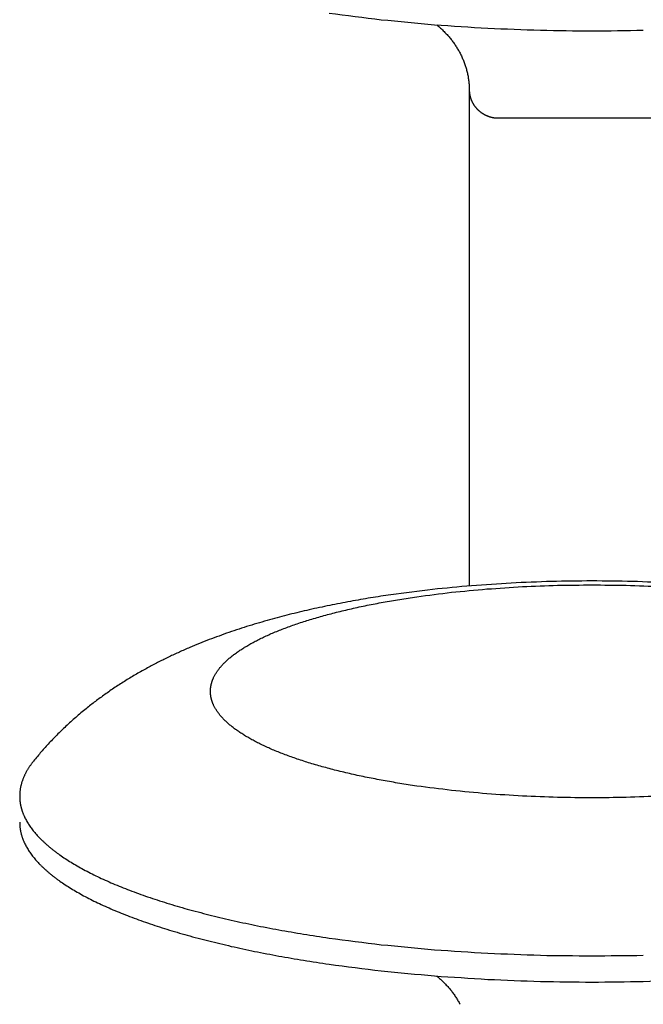
# Model space of a CAD drawing. Units: inches. Extents: x -3820 to 6867, y 418 to 7868.
# Drawn here: x -319 to -296, y 4342 to 4378 of the extents above; entities that cross this region are included whole.
import ezdxf

# ---------------------------------------------------------------- set-up
doc = ezdxf.new("R2010")
doc.units = ezdxf.units.IN
doc.layers.add('Elverdal_Swing', color=7, linetype='Continuous', true_color=0xa96ac6)

msp = doc.modelspace()

# ---------------------------------------------------------------- linework, layer by layer
at = {"layer": 'Elverdal_Swing'}
for points in [[(-307.261, 4378.584), (-306.623, 4378.503), (-305.984, 4378.422), (-305.346, 4378.341)], [(-305.346, 4378.341), (-304.695, 4378.279), (-304.045, 4378.217), (-303.394, 4378.156)], [(-303.394, 4378.156), (-302.742, 4378.113), (-302.09, 4378.07), (-301.438, 4378.027)], [(-303.308, 4378.149), (-303.284, 4378.129), (-303.261, 4378.11), (-303.238, 4378.09)], [(-303.238, 4378.09), (-303.215, 4378.07), (-303.192, 4378.051), (-303.169, 4378.031)], [(-303.169, 4378.031), (-303.147, 4378.01), (-303.125, 4377.989), (-303.103, 4377.969)], [(-303.103, 4377.969), (-303.081, 4377.947), (-303.059, 4377.926), (-303.037, 4377.904)], [(-303.037, 4377.904), (-303.02, 4377.886), (-303.002, 4377.868), (-302.984, 4377.85)], [(-302.984, 4377.85), (-302.967, 4377.831), (-302.95, 4377.813), (-302.933, 4377.794)], [(-301.438, 4378.027), (-300.793, 4378.003), (-300.148, 4377.978), (-299.503, 4377.954)], [(-299.503, 4377.954), (-298.874, 4377.945), (-298.245, 4377.937), (-297.616, 4377.929)], [(-297.616, 4377.929), (-296.987, 4377.937), (-296.359, 4377.945), (-295.73, 4377.954)], [(-302.933, 4377.794), (-302.916, 4377.775), (-302.899, 4377.756), (-302.882, 4377.737)], [(-302.882, 4377.737), (-302.865, 4377.717), (-302.849, 4377.698), (-302.833, 4377.679)], [(-302.833, 4377.679), (-302.817, 4377.659), (-302.801, 4377.64), (-302.785, 4377.62)], [(-302.785, 4377.62), (-302.77, 4377.6), (-302.754, 4377.581), (-302.739, 4377.561)], [(-302.739, 4377.561), (-302.724, 4377.54), (-302.708, 4377.52), (-302.694, 4377.5)], [(-302.694, 4377.5), (-302.679, 4377.479), (-302.665, 4377.458), (-302.651, 4377.438)], [(-302.651, 4377.438), (-302.637, 4377.417), (-302.623, 4377.395), (-302.609, 4377.374)], [(-302.609, 4377.374), (-302.595, 4377.353), (-302.582, 4377.332), (-302.568, 4377.31)], [(-302.568, 4377.31), (-302.555, 4377.289), (-302.543, 4377.267), (-302.53, 4377.245)], [(-302.53, 4377.245), (-302.517, 4377.224), (-302.505, 4377.202), (-302.492, 4377.181)], [(-302.492, 4377.181), (-302.48, 4377.158), (-302.468, 4377.136), (-302.456, 4377.114)], [(-302.456, 4377.114), (-302.445, 4377.091), (-302.433, 4377.069), (-302.422, 4377.047)], [(-302.422, 4377.047), (-302.411, 4377.024), (-302.4, 4377.001), (-302.39, 4376.978)], [(-302.39, 4376.978), (-302.379, 4376.956), (-302.369, 4376.933), (-302.359, 4376.91)], [(-302.359, 4376.91), (-302.349, 4376.887), (-302.34, 4376.863), (-302.33, 4376.841)], [(-302.33, 4376.841), (-302.32, 4376.817), (-302.311, 4376.793), (-302.302, 4376.77)], [(-302.302, 4376.77), (-302.294, 4376.747), (-302.285, 4376.723), (-302.277, 4376.7)], [(-302.277, 4376.7), (-302.269, 4376.677), (-302.262, 4376.653), (-302.254, 4376.629)], [(-302.254, 4376.629), (-302.247, 4376.606), (-302.239, 4376.582), (-302.232, 4376.558)], [(-302.232, 4376.558), (-302.225, 4376.534), (-302.219, 4376.51), (-302.212, 4376.486)], [(-302.212, 4376.486), (-302.206, 4376.462), (-302.2, 4376.439), (-302.194, 4376.415)], [(-302.194, 4376.415), (-302.188, 4376.39), (-302.183, 4376.366), (-302.178, 4376.342)], [(-302.178, 4376.342), (-302.173, 4376.318), (-302.168, 4376.294), (-302.163, 4376.27)], [(-302.163, 4376.27), (-302.159, 4376.245), (-302.155, 4376.221), (-302.151, 4376.197)], [(-302.151, 4376.197), (-302.147, 4376.173), (-302.144, 4376.149), (-302.14, 4376.124)], [(-302.14, 4376.124), (-302.138, 4376.1), (-302.135, 4376.075), (-302.132, 4376.051)], [(-302.132, 4376.051), (-302.13, 4376.027), (-302.128, 4376.002), (-302.125, 4375.978)], [(-302.125, 4375.978), (-302.124, 4375.954), (-302.122, 4375.929), (-302.12, 4375.905)], [(-302.12, 4375.905), (-302.119, 4375.88), (-302.118, 4375.856), (-302.117, 4375.832)], [(-302.117, 4375.832), (-302.117, 4375.807), (-302.116, 4375.783), (-302.116, 4375.759)], [(-302.116, 4375.759), (-302.116, 4369.697), (-302.116, 4363.636), (-302.116, 4357.574)], [(-302.116, 4375.759), (-302.116, 4375.751), (-302.116, 4375.742), (-302.116, 4375.734)], [(-302.116, 4375.734), (-302.116, 4375.726), (-302.115, 4375.718), (-302.115, 4375.71)], [(-302.115, 4375.71), (-302.114, 4375.702), (-302.114, 4375.694), (-302.113, 4375.686)], [(-302.113, 4375.686), (-302.113, 4375.679), (-302.112, 4375.67), (-302.111, 4375.662)], [(-302.111, 4375.662), (-302.11, 4375.655), (-302.109, 4375.647), (-302.108, 4375.639)], [(-302.108, 4375.639), (-302.107, 4375.631), (-302.106, 4375.623), (-302.105, 4375.615)], [(-302.105, 4375.615), (-302.104, 4375.607), (-302.102, 4375.599), (-302.101, 4375.591)], [(-302.101, 4375.591), (-302.1, 4375.583), (-302.099, 4375.575), (-302.097, 4375.567)], [(-302.097, 4375.567), (-302.095, 4375.559), (-302.093, 4375.551), (-302.092, 4375.544)], [(-302.092, 4375.544), (-302.089, 4375.536), (-302.087, 4375.528), (-302.085, 4375.52)], [(-302.085, 4375.52), (-302.083, 4375.513), (-302.081, 4375.504), (-302.079, 4375.496)], [(-302.079, 4375.496), (-302.077, 4375.489), (-302.074, 4375.481), (-302.072, 4375.473)], [(-302.072, 4375.473), (-302.07, 4375.465), (-302.067, 4375.458), (-302.065, 4375.45)], [(-302.065, 4375.45), (-302.062, 4375.443), (-302.059, 4375.435), (-302.057, 4375.428)], [(-302.057, 4375.428), (-302.054, 4375.42), (-302.051, 4375.412), (-302.048, 4375.404)], [(-302.048, 4375.404), (-302.045, 4375.397), (-302.042, 4375.389), (-302.039, 4375.382)], [(-302.039, 4375.382), (-302.035, 4375.374), (-302.032, 4375.367), (-302.028, 4375.36)], [(-302.028, 4375.36), (-302.025, 4375.352), (-302.022, 4375.344), (-302.018, 4375.337)], [(-302.018, 4375.337), (-302.015, 4375.329), (-302.011, 4375.322), (-302.007, 4375.315)], [(-302.007, 4375.315), (-302.003, 4375.308), (-301.999, 4375.3), (-301.996, 4375.293)], [(-301.996, 4375.293), (-301.991, 4375.286), (-301.987, 4375.279), (-301.983, 4375.272)], [(-301.983, 4375.272), (-301.979, 4375.265), (-301.975, 4375.257), (-301.971, 4375.25)], [(-301.971, 4375.25), (-301.967, 4375.244), (-301.962, 4375.237), (-301.958, 4375.23)], [(-301.958, 4375.23), (-301.954, 4375.223), (-301.949, 4375.216), (-301.945, 4375.209)], [(-301.945, 4375.209), (-301.94, 4375.202), (-301.935, 4375.196), (-301.931, 4375.188)], [(-301.931, 4375.188), (-301.926, 4375.182), (-301.921, 4375.175), (-301.916, 4375.169)], [(-301.916, 4375.169), (-301.911, 4375.162), (-301.906, 4375.156), (-301.901, 4375.149)], [(-301.901, 4375.149), (-301.896, 4375.143), (-301.89, 4375.136), (-301.885, 4375.13)], [(-301.885, 4375.13), (-301.88, 4375.124), (-301.875, 4375.117), (-301.869, 4375.111)], [(-301.869, 4375.111), (-301.864, 4375.104), (-301.859, 4375.098), (-301.853, 4375.092)], [(-301.853, 4375.092), (-301.848, 4375.086), (-301.842, 4375.08), (-301.837, 4375.074)], [(-301.837, 4375.074), (-301.831, 4375.068), (-301.825, 4375.062), (-301.819, 4375.056)], [(-301.819, 4375.056), (-301.813, 4375.05), (-301.808, 4375.044), (-301.802, 4375.039)], [(-301.802, 4375.039), (-301.796, 4375.033), (-301.79, 4375.027), (-301.784, 4375.021)], [(-301.784, 4375.021), (-301.778, 4375.016), (-301.772, 4375.01), (-301.766, 4375.005)], [(-301.766, 4375.005), (-301.759, 4375), (-301.753, 4374.994), (-301.746, 4374.989)], [(-301.746, 4374.989), (-301.74, 4374.984), (-301.733, 4374.978), (-301.727, 4374.973)], [(-301.727, 4374.973), (-301.721, 4374.968), (-301.714, 4374.962), (-301.708, 4374.958)], [(-301.708, 4374.958), (-301.701, 4374.952), (-301.694, 4374.948), (-301.688, 4374.943)], [(-301.688, 4374.943), (-301.681, 4374.938), (-301.675, 4374.933), (-301.668, 4374.928)], [(-301.668, 4374.928), (-301.661, 4374.924), (-301.655, 4374.919), (-301.648, 4374.914)], [(-301.648, 4374.914), (-301.641, 4374.909), (-301.634, 4374.905), (-301.627, 4374.901)], [(-301.627, 4374.901), (-301.62, 4374.897), (-301.613, 4374.892), (-301.605, 4374.888)], [(-301.605, 4374.888), (-301.599, 4374.884), (-301.591, 4374.88), (-301.584, 4374.876)], [(-301.584, 4374.876), (-301.577, 4374.872), (-301.57, 4374.867), (-301.563, 4374.864)], [(-301.563, 4374.864), (-301.556, 4374.86), (-301.548, 4374.856), (-301.541, 4374.853)], [(-301.541, 4374.853), (-301.533, 4374.849), (-301.526, 4374.845), (-301.518, 4374.841)], [(-301.518, 4374.841), (-301.511, 4374.838), (-301.503, 4374.834), (-301.496, 4374.831)], [(-301.496, 4374.831), (-301.488, 4374.827), (-301.481, 4374.824), (-301.473, 4374.821)], [(-301.473, 4374.821), (-301.466, 4374.818), (-301.458, 4374.815), (-301.45, 4374.811)], [(-301.45, 4374.811), (-301.443, 4374.808), (-301.435, 4374.805), (-301.427, 4374.803)], [(-301.427, 4374.803), (-301.419, 4374.8), (-301.412, 4374.797), (-301.404, 4374.794)], [(-301.404, 4374.794), (-301.396, 4374.792), (-301.389, 4374.789), (-301.381, 4374.786)], [(-301.381, 4374.786), (-301.373, 4374.784), (-301.365, 4374.782), (-301.358, 4374.78)], [(-301.358, 4374.78), (-301.35, 4374.777), (-301.341, 4374.775), (-301.333, 4374.773)], [(-301.333, 4374.773), (-301.326, 4374.771), (-301.318, 4374.769), (-301.31, 4374.767)], [(-301.31, 4374.767), (-301.302, 4374.765), (-301.294, 4374.763), (-301.286, 4374.761)], [(-301.286, 4374.761), (-301.278, 4374.759), (-301.27, 4374.757), (-301.262, 4374.756)], [(-301.262, 4374.756), (-301.254, 4374.754), (-301.246, 4374.753), (-301.238, 4374.751)], [(-301.238, 4374.751), (-301.23, 4374.75), (-301.222, 4374.749), (-301.214, 4374.747)], [(-301.214, 4374.747), (-301.205, 4374.746), (-301.198, 4374.745), (-301.189, 4374.744)], [(-301.189, 4374.744), (-301.181, 4374.743), (-301.173, 4374.743), (-301.166, 4374.742)], [(-301.166, 4374.742), (-301.157, 4374.741), (-301.149, 4374.74), (-301.141, 4374.74)], [(-301.141, 4374.74), (-301.133, 4374.739), (-301.124, 4374.739), (-301.116, 4374.738)], [(-301.116, 4374.738), (-298.783, 4374.738), (-296.45, 4374.738), (-294.117, 4374.738)], [(-300.576, 4357.68), (-301.06, 4357.647), (-301.545, 4357.615), (-302.03, 4357.582)], [(-299.103, 4357.738), (-299.594, 4357.719), (-300.085, 4357.699), (-300.576, 4357.68)], [(-297.616, 4357.758), (-298.112, 4357.752), (-298.608, 4357.745), (-299.103, 4357.738)], [(-296.13, 4357.738), (-296.625, 4357.745), (-297.121, 4357.752), (-297.616, 4357.758)], [(-294.658, 4357.68), (-295.149, 4357.699), (-295.64, 4357.719), (-296.13, 4357.738)], [(-303.464, 4357.444), (-303.974, 4357.379), (-304.483, 4357.315), (-304.993, 4357.25)], [(-304.046, 4357.177), (-303.621, 4357.231), (-303.195, 4357.285), (-302.77, 4357.339)], [(-302.03, 4357.582), (-302.508, 4357.536), (-302.986, 4357.491), (-303.464, 4357.444)], [(-302.77, 4357.339), (-302.336, 4357.38), (-301.902, 4357.421), (-301.469, 4357.462)], [(-301.469, 4357.462), (-301.034, 4357.491), (-300.599, 4357.519), (-300.164, 4357.547)], [(-300.164, 4357.547), (-299.735, 4357.564), (-299.304, 4357.581), (-298.875, 4357.597)], [(-298.875, 4357.597), (-298.455, 4357.602), (-298.036, 4357.608), (-297.616, 4357.613)], [(-297.616, 4357.613), (-297.197, 4357.608), (-296.778, 4357.602), (-296.359, 4357.597)], [(-296.359, 4357.597), (-295.929, 4357.581), (-295.499, 4357.564), (-295.069, 4357.547)], [(-306.475, 4357.008), (-306.73, 4356.959), (-306.984, 4356.91), (-307.239, 4356.861)], [(-305.74, 4357.135), (-305.985, 4357.092), (-306.23, 4357.05), (-306.475, 4357.008)], [(-305.869, 4356.863), (-305.671, 4356.9), (-305.474, 4356.938), (-305.277, 4356.977)], [(-304.993, 4357.25), (-305.242, 4357.212), (-305.491, 4357.173), (-305.74, 4357.135)], [(-305.277, 4356.977), (-305.074, 4357.011), (-304.872, 4357.046), (-304.669, 4357.081)], [(-304.669, 4357.081), (-304.461, 4357.113), (-304.254, 4357.145), (-304.046, 4357.177)], [(-307.987, 4356.699), (-308.232, 4356.641), (-308.476, 4356.582), (-308.721, 4356.524)], [(-307.239, 4356.861), (-307.488, 4356.807), (-307.738, 4356.753), (-307.987, 4356.699)], [(-307.515, 4356.469), (-307.34, 4356.515), (-307.165, 4356.562), (-306.99, 4356.608)], [(-306.99, 4356.608), (-306.807, 4356.651), (-306.623, 4356.695), (-306.44, 4356.739)], [(-306.44, 4356.739), (-306.25, 4356.78), (-306.059, 4356.821), (-305.869, 4356.863)], [(-309.442, 4356.332), (-309.693, 4356.258), (-309.944, 4356.184), (-310.195, 4356.11)], [(-308.721, 4356.524), (-308.961, 4356.46), (-309.201, 4356.396), (-309.442, 4356.332)], [(-308.485, 4356.169), (-308.328, 4356.22), (-308.171, 4356.271), (-308.014, 4356.322)], [(-308.014, 4356.322), (-307.847, 4356.371), (-307.682, 4356.42), (-307.515, 4356.469)], [(-310.936, 4355.868), (-311.178, 4355.78), (-311.42, 4355.691), (-311.662, 4355.603)], [(-310.195, 4356.11), (-310.442, 4356.03), (-310.689, 4355.949), (-310.936, 4355.868)], [(-309.525, 4355.76), (-309.461, 4355.788), (-309.397, 4355.816), (-309.333, 4355.844)], [(-309.333, 4355.844), (-309.266, 4355.872), (-309.2, 4355.899), (-309.133, 4355.927)], [(-309.133, 4355.927), (-309.064, 4355.955), (-308.994, 4355.982), (-308.925, 4356.009)], [(-308.925, 4356.009), (-308.778, 4356.062), (-308.632, 4356.115), (-308.485, 4356.169)], [(-312.02, 4355.462), (-312.139, 4355.412), (-312.257, 4355.364), (-312.375, 4355.315)], [(-311.662, 4355.603), (-311.782, 4355.556), (-311.901, 4355.509), (-312.02, 4355.462)], [(-310.21, 4355.412), (-310.157, 4355.442), (-310.104, 4355.471), (-310.051, 4355.5)], [(-310.051, 4355.5), (-309.996, 4355.529), (-309.94, 4355.558), (-309.885, 4355.587)], [(-309.885, 4355.587), (-309.826, 4355.616), (-309.768, 4355.645), (-309.709, 4355.674)], [(-309.709, 4355.674), (-309.648, 4355.703), (-309.587, 4355.731), (-309.525, 4355.76)], [(-312.755, 4355.147), (-312.881, 4355.089), (-313.006, 4355.031), (-313.132, 4354.972)], [(-312.375, 4355.315), (-312.502, 4355.259), (-312.628, 4355.203), (-312.755, 4355.147)], [(-310.756, 4355.053), (-310.736, 4355.069), (-310.716, 4355.084), (-310.696, 4355.099)], [(-310.696, 4355.099), (-310.674, 4355.114), (-310.653, 4355.129), (-310.632, 4355.144)], [(-310.632, 4355.144), (-310.588, 4355.174), (-310.544, 4355.204), (-310.5, 4355.234)], [(-310.5, 4355.234), (-310.453, 4355.263), (-310.406, 4355.293), (-310.359, 4355.323)], [(-310.359, 4355.323), (-310.309, 4355.353), (-310.26, 4355.382), (-310.21, 4355.412)], [(-313.506, 4354.787), (-313.629, 4354.722), (-313.753, 4354.658), (-313.876, 4354.593)], [(-313.132, 4354.972), (-313.257, 4354.911), (-313.381, 4354.849), (-313.506, 4354.787)], [(-311.164, 4354.69), (-311.15, 4354.705), (-311.135, 4354.72), (-311.121, 4354.735)], [(-311.121, 4354.735), (-311.105, 4354.751), (-311.09, 4354.765), (-311.075, 4354.781)], [(-311.075, 4354.781), (-311.059, 4354.796), (-311.043, 4354.811), (-311.027, 4354.827)], [(-311.027, 4354.827), (-311.01, 4354.842), (-310.993, 4354.857), (-310.977, 4354.872)], [(-310.977, 4354.872), (-310.96, 4354.887), (-310.943, 4354.902), (-310.925, 4354.918)], [(-310.925, 4354.918), (-310.907, 4354.933), (-310.889, 4354.948), (-310.87, 4354.963)], [(-310.87, 4354.963), (-310.852, 4354.978), (-310.833, 4354.993), (-310.815, 4355.008)], [(-310.815, 4355.008), (-310.795, 4355.023), (-310.776, 4355.038), (-310.756, 4355.053)], [(-314.274, 4354.371), (-314.406, 4354.292), (-314.537, 4354.214), (-314.669, 4354.136)], [(-313.876, 4354.593), (-314.009, 4354.519), (-314.142, 4354.445), (-314.274, 4354.371)], [(-311.438, 4354.326), (-311.429, 4354.341), (-311.419, 4354.356), (-311.41, 4354.372)], [(-311.41, 4354.372), (-311.401, 4354.386), (-311.391, 4354.402), (-311.382, 4354.417)], [(-311.382, 4354.417), (-311.371, 4354.432), (-311.361, 4354.447), (-311.35, 4354.462)], [(-311.35, 4354.462), (-311.339, 4354.477), (-311.328, 4354.493), (-311.317, 4354.508)], [(-311.317, 4354.508), (-311.306, 4354.523), (-311.294, 4354.538), (-311.282, 4354.553)], [(-311.282, 4354.553), (-311.27, 4354.568), (-311.257, 4354.583), (-311.245, 4354.599)], [(-311.245, 4354.599), (-311.232, 4354.614), (-311.218, 4354.629), (-311.205, 4354.644)], [(-311.205, 4354.644), (-311.192, 4354.66), (-311.178, 4354.674), (-311.164, 4354.69)], [(-314.669, 4354.136), (-314.799, 4354.053), (-314.929, 4353.971), (-315.059, 4353.888)], [(-311.578, 4353.99), (-311.576, 4353.997), (-311.574, 4354.004), (-311.572, 4354.012)], [(-311.572, 4354.012), (-311.57, 4354.019), (-311.567, 4354.027), (-311.565, 4354.034)], [(-311.565, 4354.034), (-311.563, 4354.042), (-311.561, 4354.049), (-311.559, 4354.056)], [(-311.559, 4354.056), (-311.556, 4354.064), (-311.554, 4354.072), (-311.551, 4354.079)], [(-311.551, 4354.079), (-311.548, 4354.086), (-311.546, 4354.094), (-311.543, 4354.102)], [(-311.543, 4354.102), (-311.54, 4354.109), (-311.537, 4354.116), (-311.534, 4354.124)], [(-311.534, 4354.124), (-311.532, 4354.131), (-311.529, 4354.139), (-311.526, 4354.146)], [(-311.526, 4354.146), (-311.523, 4354.153), (-311.52, 4354.161), (-311.517, 4354.168)], [(-311.517, 4354.168), (-311.513, 4354.176), (-311.51, 4354.184), (-311.507, 4354.191)], [(-311.507, 4354.191), (-311.5, 4354.206), (-311.493, 4354.221), (-311.486, 4354.236)], [(-311.486, 4354.236), (-311.478, 4354.251), (-311.47, 4354.266), (-311.462, 4354.281)], [(-311.462, 4354.281), (-311.454, 4354.296), (-311.446, 4354.311), (-311.438, 4354.326)], [(-315.059, 4353.888), (-315.187, 4353.8), (-315.316, 4353.713), (-315.444, 4353.625)], [(-311.615, 4353.749), (-311.614, 4353.756), (-311.613, 4353.764), (-311.613, 4353.771)], [(-311.615, 4353.727), (-311.615, 4353.734), (-311.615, 4353.742), (-311.615, 4353.749)], [(-311.615, 4353.705), (-311.615, 4353.713), (-311.615, 4353.72), (-311.615, 4353.727)], [(-311.615, 4353.662), (-311.615, 4353.67), (-311.615, 4353.677), (-311.615, 4353.684)], [(-311.613, 4353.641), (-311.613, 4353.648), (-311.614, 4353.655), (-311.615, 4353.662)], [(-311.613, 4353.771), (-311.613, 4353.778), (-311.612, 4353.785), (-311.612, 4353.792)], [(-311.612, 4353.792), (-311.611, 4353.8), (-311.611, 4353.807), (-311.61, 4353.814)], [(-311.61, 4353.814), (-311.609, 4353.821), (-311.608, 4353.829), (-311.607, 4353.836)], [(-311.607, 4353.836), (-311.606, 4353.843), (-311.605, 4353.851), (-311.604, 4353.858)], [(-311.604, 4353.858), (-311.603, 4353.865), (-311.602, 4353.873), (-311.601, 4353.88)], [(-311.601, 4353.88), (-311.6, 4353.887), (-311.599, 4353.895), (-311.598, 4353.902)], [(-311.598, 4353.902), (-311.596, 4353.909), (-311.595, 4353.916), (-311.593, 4353.924)], [(-311.593, 4353.924), (-311.592, 4353.931), (-311.59, 4353.939), (-311.589, 4353.946)], [(-311.589, 4353.946), (-311.587, 4353.953), (-311.585, 4353.961), (-311.584, 4353.968)], [(-311.584, 4353.968), (-311.582, 4353.975), (-311.579, 4353.983), (-311.578, 4353.99)], [(-315.791, 4353.373), (-315.905, 4353.284), (-316.019, 4353.196), (-316.133, 4353.107)], [(-315.444, 4353.625), (-315.559, 4353.541), (-315.675, 4353.457), (-315.791, 4353.373)], [(-311.612, 4353.619), (-311.612, 4353.626), (-311.613, 4353.634), (-311.613, 4353.641)], [(-311.61, 4353.597), (-311.611, 4353.604), (-311.611, 4353.612), (-311.612, 4353.619)], [(-311.607, 4353.575), (-311.608, 4353.583), (-311.609, 4353.59), (-311.61, 4353.597)], [(-311.604, 4353.553), (-311.605, 4353.56), (-311.606, 4353.568), (-311.607, 4353.575)], [(-311.601, 4353.531), (-311.602, 4353.539), (-311.603, 4353.546), (-311.604, 4353.553)], [(-311.598, 4353.509), (-311.599, 4353.517), (-311.6, 4353.524), (-311.601, 4353.531)], [(-311.593, 4353.487), (-311.595, 4353.495), (-311.596, 4353.502), (-311.598, 4353.509)], [(-311.589, 4353.465), (-311.59, 4353.473), (-311.592, 4353.48), (-311.593, 4353.487)], [(-311.584, 4353.443), (-311.585, 4353.451), (-311.587, 4353.458), (-311.589, 4353.465)], [(-311.578, 4353.422), (-311.579, 4353.429), (-311.582, 4353.436), (-311.584, 4353.443)], [(-311.572, 4353.399), (-311.574, 4353.406), (-311.576, 4353.414), (-311.578, 4353.422)], [(-311.565, 4353.377), (-311.567, 4353.384), (-311.57, 4353.392), (-311.572, 4353.399)], [(-311.559, 4353.354), (-311.561, 4353.362), (-311.563, 4353.369), (-311.565, 4353.377)], [(-311.551, 4353.333), (-311.554, 4353.34), (-311.556, 4353.347), (-311.559, 4353.354)], [(-311.543, 4353.31), (-311.546, 4353.318), (-311.548, 4353.325), (-311.551, 4353.333)], [(-311.534, 4353.287), (-311.537, 4353.295), (-311.54, 4353.302), (-311.543, 4353.31)], [(-311.526, 4353.266), (-311.529, 4353.273), (-311.532, 4353.28), (-311.534, 4353.287)], [(-316.322, 4352.953), (-316.384, 4352.9), (-316.447, 4352.847), (-316.509, 4352.794)], [(-316.133, 4353.107), (-316.196, 4353.056), (-316.259, 4353.004), (-316.322, 4352.953)], [(-311.517, 4353.243), (-311.52, 4353.251), (-311.523, 4353.258), (-311.526, 4353.266)], [(-311.507, 4353.22), (-311.51, 4353.228), (-311.513, 4353.236), (-311.517, 4353.243)], [(-311.486, 4353.176), (-311.493, 4353.19), (-311.5, 4353.206), (-311.507, 4353.22)], [(-311.462, 4353.13), (-311.47, 4353.145), (-311.478, 4353.16), (-311.486, 4353.176)], [(-311.438, 4353.085), (-311.446, 4353.1), (-311.454, 4353.115), (-311.462, 4353.13)], [(-311.41, 4353.04), (-311.419, 4353.055), (-311.429, 4353.07), (-311.438, 4353.085)], [(-311.382, 4352.995), (-311.391, 4353.01), (-311.401, 4353.025), (-311.41, 4353.04)], [(-311.35, 4352.95), (-311.361, 4352.964), (-311.371, 4352.98), (-311.382, 4352.995)], [(-311.317, 4352.904), (-311.328, 4352.92), (-311.339, 4352.934), (-311.35, 4352.95)], [(-316.694, 4352.632), (-316.755, 4352.576), (-316.816, 4352.521), (-316.877, 4352.465)], [(-316.509, 4352.794), (-316.571, 4352.74), (-316.633, 4352.686), (-316.694, 4352.632)], [(-311.282, 4352.859), (-311.294, 4352.874), (-311.306, 4352.889), (-311.317, 4352.904)], [(-311.245, 4352.813), (-311.257, 4352.828), (-311.27, 4352.843), (-311.282, 4352.859)], [(-311.205, 4352.768), (-311.218, 4352.783), (-311.232, 4352.798), (-311.245, 4352.813)], [(-311.164, 4352.722), (-311.178, 4352.737), (-311.192, 4352.753), (-311.205, 4352.768)], [(-311.121, 4352.676), (-311.135, 4352.692), (-311.15, 4352.707), (-311.164, 4352.722)], [(-311.075, 4352.631), (-311.09, 4352.646), (-311.105, 4352.661), (-311.121, 4352.676)], [(-311.027, 4352.585), (-311.043, 4352.6), (-311.059, 4352.615), (-311.075, 4352.631)], [(-310.977, 4352.54), (-310.993, 4352.555), (-311.01, 4352.57), (-311.027, 4352.585)], [(-317.044, 4352.307), (-317.099, 4352.253), (-317.154, 4352.2), (-317.208, 4352.146)], [(-316.877, 4352.465), (-316.933, 4352.413), (-316.988, 4352.36), (-317.044, 4352.307)], [(-310.925, 4352.494), (-310.943, 4352.509), (-310.96, 4352.524), (-310.977, 4352.54)], [(-310.87, 4352.449), (-310.889, 4352.464), (-310.907, 4352.479), (-310.925, 4352.494)], [(-310.815, 4352.403), (-310.833, 4352.418), (-310.852, 4352.434), (-310.87, 4352.449)], [(-310.756, 4352.358), (-310.776, 4352.373), (-310.795, 4352.388), (-310.815, 4352.403)], [(-310.696, 4352.313), (-310.716, 4352.328), (-310.736, 4352.343), (-310.756, 4352.358)], [(-310.632, 4352.267), (-310.653, 4352.283), (-310.674, 4352.297), (-310.696, 4352.313)], [(-310.5, 4352.178), (-310.544, 4352.208), (-310.588, 4352.238), (-310.632, 4352.267)], [(-317.37, 4351.981), (-317.423, 4351.925), (-317.476, 4351.869), (-317.529, 4351.813)], [(-317.208, 4352.146), (-317.262, 4352.09), (-317.316, 4352.036), (-317.37, 4351.981)], [(-310.359, 4352.088), (-310.406, 4352.118), (-310.453, 4352.148), (-310.5, 4352.178)], [(-310.21, 4351.999), (-310.26, 4352.029), (-310.309, 4352.059), (-310.359, 4352.088)], [(-310.051, 4351.911), (-310.104, 4351.941), (-310.157, 4351.97), (-310.21, 4351.999)], [(-309.885, 4351.824), (-309.94, 4351.853), (-309.996, 4351.882), (-310.051, 4351.911)], [(-317.821, 4351.488), (-317.868, 4351.433), (-317.915, 4351.377), (-317.963, 4351.321)], [(-317.676, 4351.652), (-317.724, 4351.597), (-317.773, 4351.542), (-317.821, 4351.488)], [(-317.529, 4351.813), (-317.579, 4351.759), (-317.627, 4351.706), (-317.676, 4351.652)], [(-309.709, 4351.737), (-309.768, 4351.766), (-309.826, 4351.795), (-309.885, 4351.824)], [(-309.525, 4351.652), (-309.587, 4351.68), (-309.648, 4351.709), (-309.709, 4351.737)], [(-309.333, 4351.567), (-309.397, 4351.595), (-309.461, 4351.624), (-309.525, 4351.652)], [(-309.133, 4351.484), (-309.2, 4351.512), (-309.266, 4351.54), (-309.333, 4351.567)], [(-308.925, 4351.402), (-308.994, 4351.43), (-309.064, 4351.457), (-309.133, 4351.484)], [(-318.103, 4351.151), (-318.123, 4351.125), (-318.144, 4351.099), (-318.165, 4351.072)], [(-317.963, 4351.321), (-318.009, 4351.265), (-318.056, 4351.208), (-318.103, 4351.151)], [(-308.485, 4351.243), (-308.632, 4351.296), (-308.778, 4351.349), (-308.925, 4351.402)], [(-308.014, 4351.089), (-308.171, 4351.14), (-308.328, 4351.192), (-308.485, 4351.243)], [(-318.349, 4350.794), (-318.357, 4350.78), (-318.364, 4350.767), (-318.372, 4350.753)], [(-318.325, 4350.834), (-318.333, 4350.821), (-318.341, 4350.807), (-318.349, 4350.794)], [(-318.302, 4350.874), (-318.31, 4350.861), (-318.317, 4350.847), (-318.325, 4350.834)], [(-318.276, 4350.913), (-318.285, 4350.9), (-318.293, 4350.887), (-318.302, 4350.874)], [(-318.249, 4350.953), (-318.258, 4350.94), (-318.267, 4350.926), (-318.276, 4350.913)], [(-318.222, 4350.993), (-318.231, 4350.979), (-318.24, 4350.966), (-318.249, 4350.953)], [(-318.165, 4351.072), (-318.184, 4351.046), (-318.203, 4351.019), (-318.222, 4350.993)], [(-307.515, 4350.943), (-307.682, 4350.992), (-307.847, 4351.041), (-308.014, 4351.089)], [(-306.99, 4350.803), (-307.165, 4350.85), (-307.34, 4350.897), (-307.515, 4350.943)], [(-306.44, 4350.672), (-306.623, 4350.716), (-306.807, 4350.76), (-306.99, 4350.803)], [(-318.516, 4350.431), (-318.521, 4350.418), (-318.525, 4350.405), (-318.53, 4350.391)], [(-318.501, 4350.472), (-318.506, 4350.458), (-318.511, 4350.445), (-318.516, 4350.431)], [(-318.486, 4350.513), (-318.491, 4350.499), (-318.496, 4350.485), (-318.501, 4350.472)], [(-318.469, 4350.552), (-318.475, 4350.539), (-318.48, 4350.526), (-318.486, 4350.513)], [(-318.452, 4350.593), (-318.458, 4350.579), (-318.463, 4350.566), (-318.469, 4350.552)], [(-318.434, 4350.633), (-318.44, 4350.619), (-318.446, 4350.606), (-318.452, 4350.593)], [(-318.414, 4350.673), (-318.42, 4350.66), (-318.427, 4350.646), (-318.434, 4350.633)], [(-318.393, 4350.713), (-318.4, 4350.7), (-318.407, 4350.687), (-318.414, 4350.673)], [(-318.372, 4350.753), (-318.379, 4350.74), (-318.386, 4350.727), (-318.393, 4350.713)], [(-305.869, 4350.55), (-306.059, 4350.591), (-306.25, 4350.631), (-306.44, 4350.672)], [(-305.277, 4350.435), (-305.474, 4350.473), (-305.671, 4350.512), (-305.869, 4350.55)], [(-304.669, 4350.331), (-304.872, 4350.366), (-305.074, 4350.4), (-305.277, 4350.435)], [(-318.602, 4350.068), (-318.603, 4350.054), (-318.605, 4350.04), (-318.606, 4350.027)], [(-318.597, 4350.108), (-318.598, 4350.094), (-318.6, 4350.081), (-318.602, 4350.068)], [(-318.59, 4350.149), (-318.592, 4350.135), (-318.595, 4350.121), (-318.597, 4350.108)], [(-318.583, 4350.189), (-318.585, 4350.175), (-318.588, 4350.162), (-318.59, 4350.149)], [(-318.574, 4350.229), (-318.577, 4350.215), (-318.58, 4350.203), (-318.583, 4350.189)], [(-318.564, 4350.27), (-318.568, 4350.256), (-318.571, 4350.243), (-318.574, 4350.229)], [(-318.553, 4350.31), (-318.557, 4350.296), (-318.561, 4350.283), (-318.564, 4350.27)], [(-318.543, 4350.351), (-318.546, 4350.338), (-318.55, 4350.324), (-318.553, 4350.31)], [(-318.53, 4350.391), (-318.534, 4350.378), (-318.538, 4350.364), (-318.543, 4350.351)], [(-304.046, 4350.235), (-304.254, 4350.267), (-304.461, 4350.299), (-304.669, 4350.331)], [(-302.77, 4350.073), (-303.195, 4350.127), (-303.621, 4350.181), (-304.046, 4350.235)], [(-301.469, 4349.949), (-301.902, 4349.991), (-302.336, 4350.032), (-302.77, 4350.073)], [(-318.612, 4349.946), (-318.613, 4349.932), (-318.613, 4349.919), (-318.614, 4349.906)], [(-318.614, 4349.906), (-318.614, 4349.892), (-318.614, 4349.879), (-318.614, 4349.865)], [(-318.614, 4349.865), (-318.614, 4349.854), (-318.614, 4349.844), (-318.614, 4349.833)], [(-318.614, 4349.833), (-318.614, 4349.822), (-318.614, 4349.811), (-318.614, 4349.8)], [(-318.614, 4349.8), (-318.613, 4349.789), (-318.612, 4349.779), (-318.612, 4349.768)], [(-318.61, 4349.986), (-318.611, 4349.973), (-318.612, 4349.959), (-318.612, 4349.946)], [(-318.612, 4349.768), (-318.611, 4349.757), (-318.609, 4349.746), (-318.609, 4349.735)], [(-318.606, 4350.027), (-318.608, 4350.013), (-318.609, 4350), (-318.61, 4349.986)], [(-318.609, 4349.735), (-318.608, 4349.724), (-318.607, 4349.713), (-318.606, 4349.702)], [(-318.606, 4349.702), (-318.605, 4349.691), (-318.604, 4349.68), (-318.603, 4349.669)], [(-300.164, 4349.864), (-300.599, 4349.893), (-301.034, 4349.921), (-301.469, 4349.949)], [(-298.875, 4349.814), (-299.304, 4349.831), (-299.735, 4349.847), (-300.164, 4349.864)], [(-297.616, 4349.799), (-298.036, 4349.804), (-298.455, 4349.809), (-298.875, 4349.814)], [(-296.359, 4349.814), (-296.778, 4349.809), (-297.197, 4349.804), (-297.616, 4349.799)], [(-295.069, 4349.864), (-295.499, 4349.847), (-295.929, 4349.831), (-296.359, 4349.814)], [(-318.603, 4349.669), (-318.602, 4349.658), (-318.6, 4349.648), (-318.599, 4349.637)], [(-318.599, 4349.637), (-318.597, 4349.626), (-318.595, 4349.615), (-318.594, 4349.604)], [(-318.594, 4349.604), (-318.592, 4349.593), (-318.589, 4349.582), (-318.588, 4349.571)], [(-318.588, 4349.571), (-318.586, 4349.56), (-318.584, 4349.549), (-318.582, 4349.538)], [(-318.582, 4349.538), (-318.579, 4349.527), (-318.577, 4349.516), (-318.575, 4349.504)], [(-318.575, 4349.504), (-318.572, 4349.494), (-318.569, 4349.483), (-318.567, 4349.472)], [(-318.567, 4349.472), (-318.564, 4349.461), (-318.561, 4349.45), (-318.558, 4349.438)], [(-318.558, 4349.438), (-318.556, 4349.427), (-318.552, 4349.416), (-318.55, 4349.405)], [(-318.55, 4349.405), (-318.547, 4349.394), (-318.543, 4349.383), (-318.54, 4349.372)], [(-318.54, 4349.372), (-318.537, 4349.361), (-318.533, 4349.349), (-318.53, 4349.339)], [(-318.53, 4349.339), (-318.526, 4349.327), (-318.522, 4349.316), (-318.518, 4349.305)], [(-318.518, 4349.305), (-318.514, 4349.294), (-318.511, 4349.283), (-318.506, 4349.271)], [(-318.506, 4349.271), (-318.503, 4349.26), (-318.498, 4349.249), (-318.494, 4349.238)], [(-318.494, 4349.238), (-318.49, 4349.226), (-318.485, 4349.216), (-318.481, 4349.205)], [(-318.481, 4349.205), (-318.476, 4349.193), (-318.471, 4349.182), (-318.466, 4349.171)], [(-318.466, 4349.171), (-318.462, 4349.16), (-318.457, 4349.149), (-318.452, 4349.137)], [(-318.452, 4349.137), (-318.441, 4349.115), (-318.431, 4349.092), (-318.42, 4349.07)], [(-318.42, 4349.07), (-318.409, 4349.047), (-318.397, 4349.025), (-318.386, 4349.002)], [(-318.386, 4349.002), (-318.373, 4348.979), (-318.361, 4348.957), (-318.348, 4348.935)], [(-318.614, 4348.905), (-318.614, 4348.894), (-318.614, 4348.884), (-318.614, 4348.873)], [(-318.614, 4348.873), (-318.614, 4348.862), (-318.614, 4348.851), (-318.614, 4348.84)], [(-318.614, 4348.84), (-318.613, 4348.829), (-318.612, 4348.818), (-318.612, 4348.808)], [(-318.612, 4348.808), (-318.611, 4348.797), (-318.609, 4348.786), (-318.609, 4348.775)], [(-318.609, 4348.775), (-318.608, 4348.764), (-318.607, 4348.753), (-318.606, 4348.742)], [(-318.606, 4348.742), (-318.605, 4348.731), (-318.604, 4348.72), (-318.603, 4348.709)], [(-318.603, 4348.709), (-318.602, 4348.698), (-318.6, 4348.687), (-318.599, 4348.676)], [(-318.599, 4348.676), (-318.597, 4348.665), (-318.595, 4348.655), (-318.594, 4348.644)], [(-318.594, 4348.644), (-318.592, 4348.632), (-318.589, 4348.622), (-318.588, 4348.611)], [(-318.588, 4348.611), (-318.586, 4348.6), (-318.584, 4348.589), (-318.582, 4348.578)], [(-318.348, 4348.935), (-318.334, 4348.912), (-318.321, 4348.889), (-318.307, 4348.866)], [(-318.307, 4348.866), (-318.293, 4348.844), (-318.279, 4348.822), (-318.264, 4348.799)], [(-318.264, 4348.799), (-318.249, 4348.776), (-318.233, 4348.753), (-318.217, 4348.731)], [(-318.217, 4348.731), (-318.2, 4348.708), (-318.184, 4348.685), (-318.167, 4348.662)], [(-318.167, 4348.662), (-318.15, 4348.639), (-318.132, 4348.617), (-318.115, 4348.594)], [(-318.115, 4348.594), (-318.096, 4348.571), (-318.078, 4348.548), (-318.059, 4348.526)], [(-318.582, 4348.578), (-318.579, 4348.567), (-318.577, 4348.556), (-318.575, 4348.545)], [(-318.575, 4348.545), (-318.572, 4348.534), (-318.569, 4348.523), (-318.567, 4348.512)], [(-318.567, 4348.512), (-318.564, 4348.5), (-318.561, 4348.489), (-318.558, 4348.478)], [(-318.558, 4348.478), (-318.556, 4348.467), (-318.552, 4348.456), (-318.55, 4348.445)], [(-318.55, 4348.445), (-318.547, 4348.434), (-318.543, 4348.423), (-318.54, 4348.412)], [(-318.54, 4348.412), (-318.537, 4348.401), (-318.533, 4348.39), (-318.53, 4348.378)], [(-318.53, 4348.378), (-318.526, 4348.367), (-318.522, 4348.356), (-318.518, 4348.345)], [(-318.518, 4348.345), (-318.514, 4348.334), (-318.511, 4348.322), (-318.506, 4348.311)], [(-318.506, 4348.311), (-318.503, 4348.3), (-318.498, 4348.289), (-318.494, 4348.278)], [(-318.494, 4348.278), (-318.49, 4348.267), (-318.485, 4348.256), (-318.481, 4348.244)], [(-318.481, 4348.244), (-318.476, 4348.233), (-318.471, 4348.222), (-318.466, 4348.211)], [(-318.059, 4348.526), (-318.039, 4348.503), (-318.019, 4348.48), (-318, 4348.457)], [(-318, 4348.457), (-317.979, 4348.434), (-317.958, 4348.412), (-317.938, 4348.389)], [(-317.938, 4348.389), (-317.916, 4348.366), (-317.894, 4348.344), (-317.873, 4348.321)], [(-317.873, 4348.321), (-317.85, 4348.298), (-317.827, 4348.276), (-317.804, 4348.253)], [(-317.804, 4348.253), (-317.78, 4348.23), (-317.756, 4348.207), (-317.732, 4348.185)], [(-318.466, 4348.211), (-318.462, 4348.199), (-318.457, 4348.188), (-318.452, 4348.177)], [(-318.452, 4348.177), (-318.441, 4348.155), (-318.431, 4348.133), (-318.42, 4348.11)], [(-318.42, 4348.11), (-318.409, 4348.087), (-318.397, 4348.064), (-318.386, 4348.042)], [(-318.386, 4348.042), (-318.373, 4348.02), (-318.361, 4347.997), (-318.348, 4347.974)], [(-318.348, 4347.974), (-318.334, 4347.952), (-318.321, 4347.929), (-318.307, 4347.907)], [(-318.307, 4347.907), (-318.293, 4347.884), (-318.279, 4347.861), (-318.264, 4347.838)], [(-317.732, 4348.185), (-317.707, 4348.162), (-317.682, 4348.139), (-317.657, 4348.116)], [(-317.657, 4348.116), (-317.631, 4348.093), (-317.605, 4348.071), (-317.579, 4348.048)], [(-317.579, 4348.048), (-317.552, 4348.025), (-317.525, 4348.002), (-317.498, 4347.98)], [(-317.498, 4347.98), (-317.47, 4347.957), (-317.442, 4347.934), (-317.414, 4347.911)], [(-317.414, 4347.911), (-317.384, 4347.888), (-317.355, 4347.866), (-317.325, 4347.843)], [(-318.264, 4347.838), (-318.249, 4347.816), (-318.233, 4347.793), (-318.217, 4347.77)], [(-318.217, 4347.77), (-318.2, 4347.748), (-318.184, 4347.725), (-318.167, 4347.702)], [(-318.167, 4347.702), (-318.15, 4347.679), (-318.132, 4347.657), (-318.115, 4347.634)], [(-318.115, 4347.634), (-318.096, 4347.611), (-318.078, 4347.589), (-318.059, 4347.566)], [(-318.059, 4347.566), (-318.039, 4347.543), (-318.019, 4347.52), (-318, 4347.497)], [(-317.325, 4347.843), (-317.295, 4347.82), (-317.265, 4347.798), (-317.235, 4347.775)], [(-317.235, 4347.775), (-317.203, 4347.753), (-317.172, 4347.731), (-317.141, 4347.708)], [(-317.141, 4347.708), (-317.074, 4347.663), (-317.008, 4347.618), (-316.941, 4347.573)], [(-316.941, 4347.573), (-316.871, 4347.528), (-316.801, 4347.483), (-316.73, 4347.439)], [(-318, 4347.497), (-317.979, 4347.475), (-317.958, 4347.452), (-317.938, 4347.429)], [(-317.938, 4347.429), (-317.916, 4347.406), (-317.894, 4347.383), (-317.873, 4347.361)], [(-317.873, 4347.361), (-317.85, 4347.338), (-317.827, 4347.315), (-317.804, 4347.292)], [(-317.804, 4347.292), (-317.78, 4347.27), (-317.756, 4347.247), (-317.732, 4347.224)], [(-317.732, 4347.224), (-317.707, 4347.201), (-317.682, 4347.179), (-317.657, 4347.156)], [(-317.657, 4347.156), (-317.631, 4347.133), (-317.605, 4347.11), (-317.579, 4347.087)], [(-316.73, 4347.439), (-316.655, 4347.394), (-316.581, 4347.35), (-316.505, 4347.305)], [(-316.505, 4347.305), (-316.427, 4347.261), (-316.347, 4347.218), (-316.268, 4347.173)], [(-316.268, 4347.173), (-316.185, 4347.13), (-316.102, 4347.086), (-316.019, 4347.043)], [(-317.579, 4347.087), (-317.552, 4347.065), (-317.525, 4347.042), (-317.498, 4347.019)], [(-317.498, 4347.019), (-317.47, 4346.997), (-317.442, 4346.974), (-317.414, 4346.951)], [(-317.414, 4346.951), (-317.384, 4346.929), (-317.355, 4346.906), (-317.325, 4346.883)], [(-317.325, 4346.883), (-317.295, 4346.86), (-317.265, 4346.838), (-317.235, 4346.815)], [(-317.235, 4346.815), (-317.203, 4346.793), (-317.172, 4346.77), (-317.141, 4346.747)], [(-316.019, 4347.043), (-315.931, 4346.999), (-315.843, 4346.956), (-315.756, 4346.912)], [(-315.756, 4346.912), (-315.664, 4346.87), (-315.572, 4346.827), (-315.48, 4346.785)], [(-315.48, 4346.785), (-315.384, 4346.742), (-315.288, 4346.7), (-315.192, 4346.658)], [(-317.141, 4346.747), (-317.074, 4346.703), (-317.008, 4346.658), (-316.941, 4346.613)], [(-316.941, 4346.613), (-316.871, 4346.568), (-316.801, 4346.523), (-316.73, 4346.478)], [(-316.73, 4346.478), (-316.655, 4346.434), (-316.581, 4346.389), (-316.505, 4346.345)], [(-315.192, 4346.658), (-315.092, 4346.617), (-314.991, 4346.575), (-314.891, 4346.533)], [(-314.891, 4346.533), (-314.787, 4346.492), (-314.683, 4346.452), (-314.579, 4346.411)], [(-316.505, 4346.345), (-316.427, 4346.301), (-316.347, 4346.257), (-316.268, 4346.213)], [(-316.268, 4346.213), (-316.185, 4346.169), (-316.102, 4346.126), (-316.019, 4346.082)], [(-316.019, 4346.082), (-315.931, 4346.039), (-315.843, 4345.996), (-315.756, 4345.953)], [(-314.579, 4346.411), (-314.358, 4346.331), (-314.139, 4346.251), (-313.919, 4346.171)], [(-313.919, 4346.171), (-313.683, 4346.094), (-313.448, 4346.017), (-313.213, 4345.941)], [(-315.756, 4345.953), (-315.664, 4345.91), (-315.572, 4345.868), (-315.48, 4345.825)], [(-315.48, 4345.825), (-315.384, 4345.782), (-315.288, 4345.74), (-315.192, 4345.698)], [(-315.192, 4345.698), (-315.092, 4345.656), (-314.991, 4345.614), (-314.891, 4345.573)], [(-313.213, 4345.941), (-312.963, 4345.868), (-312.714, 4345.794), (-312.464, 4345.721)], [(-312.464, 4345.721), (-312.202, 4345.651), (-311.939, 4345.582), (-311.676, 4345.512)], [(-314.891, 4345.573), (-314.787, 4345.532), (-314.683, 4345.491), (-314.579, 4345.451)], [(-314.579, 4345.451), (-314.358, 4345.371), (-314.139, 4345.291), (-313.919, 4345.211)], [(-311.676, 4345.512), (-311.402, 4345.447), (-311.127, 4345.381), (-310.852, 4345.315)], [(-313.919, 4345.211), (-313.683, 4345.134), (-313.448, 4345.057), (-313.213, 4344.981)], [(-313.213, 4344.981), (-312.963, 4344.907), (-312.714, 4344.834), (-312.464, 4344.761)], [(-310.852, 4345.315), (-310.566, 4345.254), (-310.28, 4345.192), (-309.994, 4345.13)], [(-309.994, 4345.13), (-309.698, 4345.074), (-309.402, 4345.017), (-309.107, 4344.96)], [(-312.464, 4344.761), (-312.202, 4344.691), (-311.939, 4344.622), (-311.676, 4344.552)], [(-309.107, 4344.96), (-308.803, 4344.907), (-308.499, 4344.855), (-308.195, 4344.802)], [(-308.195, 4344.802), (-307.884, 4344.754), (-307.572, 4344.707), (-307.261, 4344.659)], [(-307.261, 4344.659), (-306.623, 4344.578), (-305.984, 4344.497), (-305.346, 4344.416)], [(-311.676, 4344.552), (-311.402, 4344.487), (-311.127, 4344.421), (-310.852, 4344.355)], [(-310.852, 4344.355), (-310.566, 4344.294), (-310.28, 4344.233), (-309.994, 4344.171)], [(-305.346, 4344.416), (-304.695, 4344.354), (-304.045, 4344.293), (-303.394, 4344.231)], [(-309.994, 4344.171), (-309.698, 4344.114), (-309.402, 4344.057), (-309.107, 4344)], [(-309.107, 4344), (-308.803, 4343.947), (-308.499, 4343.895), (-308.195, 4343.843)], [(-303.394, 4344.231), (-302.742, 4344.188), (-302.09, 4344.145), (-301.438, 4344.102)], [(-301.438, 4344.102), (-300.793, 4344.077), (-300.148, 4344.053), (-299.503, 4344.028)], [(-299.503, 4344.028), (-298.874, 4344.02), (-298.245, 4344.012), (-297.616, 4344.004)], [(-297.616, 4344.004), (-296.987, 4344.012), (-296.359, 4344.02), (-295.73, 4344.028)], [(-308.195, 4343.843), (-307.884, 4343.795), (-307.572, 4343.747), (-307.261, 4343.699)], [(-307.261, 4343.699), (-306.623, 4343.618), (-305.984, 4343.537), (-305.346, 4343.455)], [(-305.346, 4343.455), (-304.695, 4343.394), (-304.045, 4343.332), (-303.394, 4343.271)], [(-303.394, 4343.271), (-302.742, 4343.228), (-302.09, 4343.185), (-301.438, 4343.142)], [(-303.308, 4343.264), (-303.284, 4343.244), (-303.261, 4343.225), (-303.238, 4343.205)], [(-303.238, 4343.205), (-303.215, 4343.185), (-303.192, 4343.165), (-303.169, 4343.145)], [(-303.169, 4343.145), (-303.147, 4343.124), (-303.125, 4343.104), (-303.103, 4343.083)], [(-303.103, 4343.083), (-303.081, 4343.062), (-303.059, 4343.04), (-303.037, 4343.019)], [(-303.037, 4343.019), (-303.02, 4343.001), (-303.002, 4342.983), (-302.984, 4342.965)], [(-302.984, 4342.965), (-302.967, 4342.946), (-302.95, 4342.927), (-302.933, 4342.909)], [(-302.933, 4342.909), (-302.916, 4342.89), (-302.899, 4342.87), (-302.882, 4342.851)], [(-302.882, 4342.851), (-302.865, 4342.832), (-302.849, 4342.813), (-302.833, 4342.793)], [(-301.438, 4343.142), (-300.793, 4343.117), (-300.148, 4343.092), (-299.503, 4343.068)], [(-299.503, 4343.068), (-298.874, 4343.06), (-298.245, 4343.052), (-297.616, 4343.044)], [(-297.616, 4343.044), (-296.987, 4343.052), (-296.359, 4343.06), (-295.73, 4343.068)], [(-295.73, 4343.068), (-295.085, 4343.092), (-294.441, 4343.117), (-293.796, 4343.142)], [(-302.833, 4342.793), (-302.817, 4342.774), (-302.801, 4342.754), (-302.785, 4342.735)], [(-302.785, 4342.735), (-302.77, 4342.715), (-302.754, 4342.695), (-302.739, 4342.675)], [(-302.739, 4342.675), (-302.724, 4342.655), (-302.708, 4342.634), (-302.694, 4342.614)], [(-302.694, 4342.614), (-302.679, 4342.593), (-302.665, 4342.573), (-302.651, 4342.552)], [(-302.651, 4342.552), (-302.637, 4342.531), (-302.623, 4342.51), (-302.609, 4342.489)], [(-302.609, 4342.489), (-302.595, 4342.468), (-302.582, 4342.446), (-302.568, 4342.425)], [(-302.568, 4342.425), (-302.555, 4342.403), (-302.543, 4342.382), (-302.53, 4342.361)], [(-302.53, 4342.361), (-302.517, 4342.339), (-302.505, 4342.317), (-302.492, 4342.295)], [(-302.492, 4342.295), (-302.48, 4342.273), (-302.468, 4342.251), (-302.456, 4342.229)]]:
    msp.add_open_spline(points, degree=3, dxfattribs=at)

doc.saveas('drawing.dxf')
